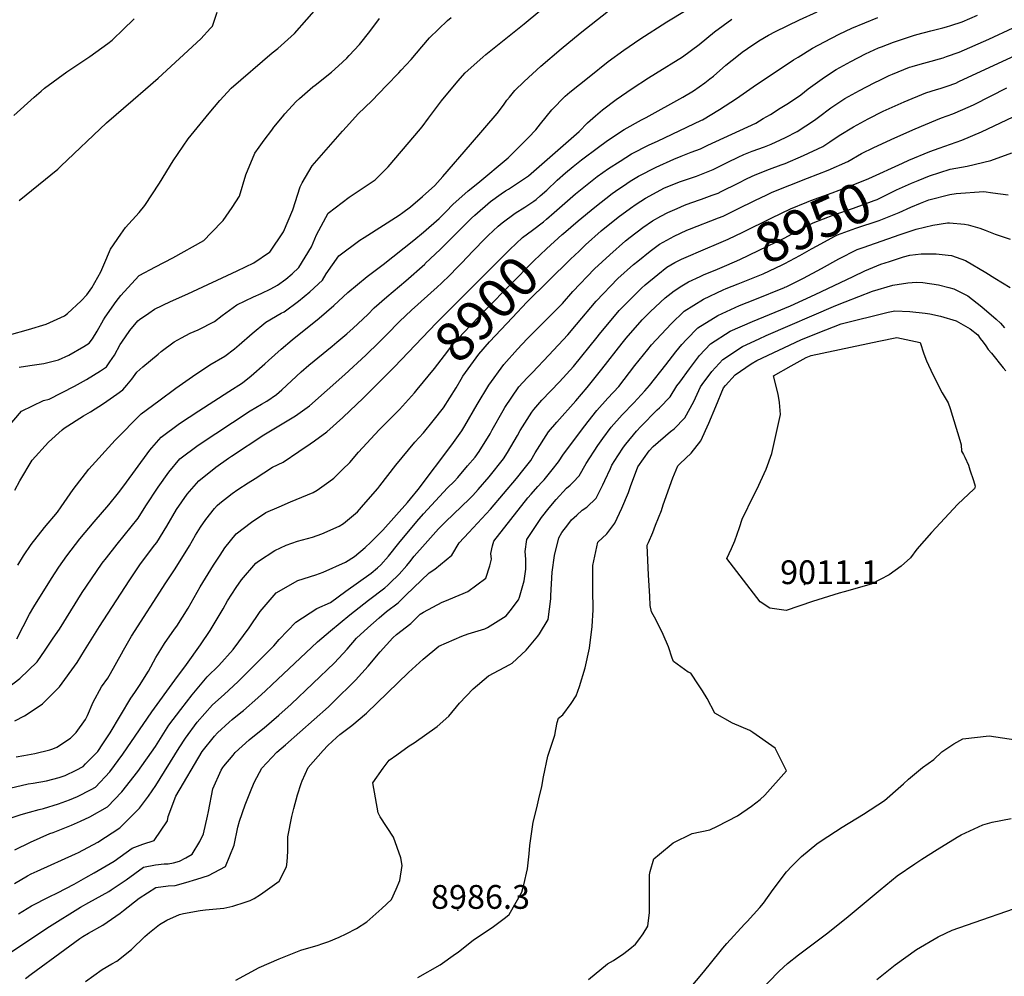
# Model space of a CAD drawing. Units: inches. Extents: x 2647006 to 2652274, y 1551019 to 1554004.
# Drawn here: x 2648255 to 2648970, y 1551383 to 1552078 of the extents above; entities that cross this region are included whole.
import ezdxf
from ezdxf.enums import TextEntityAlignment as Align

# ---------------------------------------------------------------- set-up
doc = ezdxf.new("R2010")
doc.units = ezdxf.units.IN
doc.header["$MEASUREMENT"] = 0
doc.layers.add('tile_2471_23_contour_10ft', color=68, linetype='Continuous')
doc.layers.add('tile_2471_23_spot_elev', color=123, linetype='Continuous')
doc.styles.add('Arial', font='arial.ttf')

msp = doc.modelspace()

# ---------------------------------------------------------------- linework, layer by layer
at = {"layer": 'tile_2471_23_contour_10ft'}
for points, elevation in [([(2648247.44, 1551849.18), (2648261.38, 1551853.13), (2648274.23, 1551856.91), (2648287.62, 1551863.03), (2648289.77, 1551864.63), (2648299.63, 1551873.85), (2648303.77, 1551878.18), (2648307.44, 1551883.31), (2648313.95, 1551894.89), (2648316.14, 1551900.1), (2648321.05, 1551911.31), (2648328.39, 1551922.39), (2648331.74, 1551927.23), (2648341.66, 1551938.08), (2648345.95, 1551943.21), (2648356.57, 1551959.27), (2648366.51, 1551975.47), (2648377.34, 1551991.49), (2648392.73, 1552010.11), (2648400.37, 1552019.31), (2648408.65, 1552028.38), (2648438.4, 1552054.01), (2648442.54, 1552057.22), (2648454.72, 1552068.01), (2648481.44, 1552098.91)], 8810), ([(2648246.52, 1551782.36), (2648256.39, 1551793.74), (2648272.15, 1551801.35), (2648276.3, 1551802.5), (2648294.73, 1551811.93), (2648303.4, 1551816.72), (2648313.56, 1551823.07), (2648317.92, 1551825.91), (2648320.49, 1551829.48), (2648323.85, 1551834.43), (2648327.98, 1551842.12), (2648329.1, 1551843.89), (2648335.09, 1551852.33), (2648340.91, 1551859.35), (2648342.03, 1551860.26), (2648348.66, 1551864.87), (2648352.91, 1551867.75), (2648364.45, 1551873.42), (2648377.19, 1551878.88), (2648413, 1551895.64), (2648425.01, 1551901.43), (2648436.56, 1551909.11), (2648436.78, 1551909.3), (2648446.72, 1551924), (2648453.37, 1551939.97), (2648458.61, 1551956.57), (2648460.07, 1551959.62), (2648467.49, 1551971.94), (2648469.1, 1551973.87), (2648489.55, 1551997.12), (2648492.42, 1552000.3), (2648500.92, 1552009.75), (2648510.83, 1552019.22), (2648521.43, 1552030.27), (2648530.29, 1552039.56), (2648531.99, 1552041.37), (2648539.27, 1552049.18), (2648547.18, 1552058.46), (2648552.69, 1552064.94), (2648565.79, 1552077.55), (2648568.47, 1552079.82)], 8830), ([(2648251.38, 1551568.61), (2648258.36, 1551572.31), (2648269.84, 1551579.82), (2648271.5, 1551581.04), (2648283.88, 1551593.26), (2648296.66, 1551611.09), (2648302.06, 1551619.67), (2648312.85, 1551637.25), (2648334.48, 1551670.33), (2648342.8, 1551682.65), (2648353.18, 1551696.66), (2648354.5, 1551698.33), (2648361.8, 1551710.15), (2648368.89, 1551722.24), (2648376.72, 1551733.37), (2648380.08, 1551737.31), (2648385.11, 1551743.07), (2648397.36, 1551752.96), (2648406.6, 1551759.45), (2648408.91, 1551761.02), (2648432.35, 1551776.56), (2648444.38, 1551783.8), (2648455.23, 1551790.24), (2648465.51, 1551797.51), (2648491.25, 1551820.26), (2648506.5, 1551834.28), (2648516.13, 1551843.76), (2648521.79, 1551849.4), (2648530.91, 1551858.73), (2648539.7, 1551867.05), (2648558.14, 1551883.78), (2648561.4, 1551886.8), (2648567.36, 1551892.5), (2648572.74, 1551898), (2648576.05, 1551901.47), (2648584.05, 1551909.98), (2648593.34, 1551919.45), (2648595.38, 1551921.4), (2648602.57, 1551928.16), (2648605.5, 1551930.51), (2648614.94, 1551937.51), (2648621.88, 1551942.01), (2648628.38, 1551946.36), (2648630.13, 1551947.59), (2648633.15, 1551950.14), (2648637.86, 1551954.32), (2648645.46, 1551961.45), (2648651.57, 1551966.8), (2648657.01, 1551971.39), (2648663.14, 1551976.33), (2648675.51, 1551985.52), (2648681.1, 1551989.55), (2648685.69, 1551992.7), (2648693.98, 1551998.28), (2648706.59, 1552005.34), (2648710.14, 1552007.02), (2648736.8, 1552021.9), (2648744.34, 1552026.36), (2648752.69, 1552032.32), (2648756.39, 1552035.05), (2648758.88, 1552037.01), (2648768.03, 1552045.03), (2648777.06, 1552052.32), (2648779.82, 1552054.55), (2648783.73, 1552057.19), (2648792.04, 1552062.72), (2648798.97, 1552066.88), (2648804.11, 1552069.58), (2648821.49, 1552078.14), (2648834.28, 1552083.89)], 8880), ([(2648251.48, 1551736.2), (2648255.07, 1551743.01), (2648264.04, 1551758.14), (2648276, 1551771.18), (2648285.71, 1551780.13), (2648287.37, 1551781.27), (2648301.35, 1551790.28), (2648306.4, 1551793.25), (2648315.95, 1551799.36), (2648325.65, 1551806.1), (2648329.99, 1551809.21), (2648332.91, 1551812.69), (2648336.49, 1551816.96), (2648340.03, 1551821.97), (2648344.49, 1551825.79), (2648355.49, 1551835.12), (2648357.67, 1551836.93), (2648367.28, 1551843.95), (2648372.62, 1551846.97), (2648378.84, 1551850.26), (2648384.62, 1551852.84), (2648396.54, 1551858.94), (2648402.12, 1551863.19), (2648412.65, 1551870.94), (2648424.85, 1551876.85), (2648430.4, 1551879.16), (2648437.37, 1551882.57), (2648442.34, 1551885.23), (2648448.38, 1551889.67), (2648452.81, 1551893.44), (2648457.66, 1551898.08), (2648462.27, 1551905.49), (2648466.9, 1551913.16), (2648470.59, 1551921.85), (2648479.11, 1551937.45), (2648494.26, 1551949.28), (2648503.86, 1551955.48), (2648513.23, 1551961.81), (2648522.76, 1551971.11), (2648542.05, 1551994.04), (2648547.28, 1552000.39), (2648551.91, 1552006.55), (2648561.41, 1552019.23), (2648573.17, 1552033.43), (2648578.59, 1552039.6), (2648591.45, 1552050.97), (2648593.71, 1552052.87), (2648621.49, 1552075.07), (2648632.89, 1552084.66)], 8840), ([(2648252.86, 1551628.14), (2648262.21, 1551646.14), (2648265.21, 1551651.56), (2648278.01, 1551671.98), (2648283.45, 1551680.32), (2648289.11, 1551688.59), (2648298.74, 1551700.97), (2648309, 1551713.15), (2648319.72, 1551725.58), (2648326.84, 1551734.23), (2648330.52, 1551739.39), (2648349.52, 1551765.44), (2648350.97, 1551767.11), (2648357.73, 1551774.9), (2648371.08, 1551784.81), (2648385.1, 1551793.95), (2648406.95, 1551807.9), (2648416.71, 1551814.33), (2648423.17, 1551819.32), (2648433.09, 1551828.05), (2648435.71, 1551830.51), (2648444.87, 1551838.72), (2648452.94, 1551845.49), (2648472.49, 1551861.33), (2648483.14, 1551870.43), (2648493.46, 1551879.84), (2648507.35, 1551891.46), (2648519, 1551900.36), (2648541.39, 1551918), (2648548.39, 1551923.66), (2648559.77, 1551933.71), (2648564.76, 1551938.71), (2648569.58, 1551943.74), (2648580.73, 1551953.67), (2648587.89, 1551959.34), (2648609.84, 1551977.64), (2648619.3, 1551987.1), (2648624.51, 1551992.42), (2648629.85, 1551998.14), (2648633.32, 1552002.47), (2648641.64, 1552012.69), (2648651.22, 1552022.46), (2648654.74, 1552025.44), (2648668.65, 1552036.58), (2648682.57, 1552047.65), (2648693.95, 1552056.04), (2648705.44, 1552063.91), (2648725.18, 1552076.69), (2648739.13, 1552085.03)], 8860), ([(2648253.58, 1551681.82), (2648257.73, 1551688.53), (2648263.38, 1551696.8), (2648272.98, 1551709.19), (2648282.48, 1551720.35), (2648285.04, 1551724.06), (2648293.78, 1551736.87), (2648305.22, 1551751.46), (2648324.26, 1551772.51), (2648343.32, 1551791.64), (2648356.04, 1551801.13), (2648368.4, 1551810.34), (2648380.59, 1551818.91), (2648393.13, 1551827.26), (2648404.07, 1551833.72), (2648410.9, 1551839.07), (2648414.51, 1551841.91), (2648423.9, 1551850.2), (2648433.72, 1551858.38), (2648445.02, 1551864.82), (2648447.05, 1551865.82), (2648457.61, 1551873.63), (2648465.77, 1551880.32), (2648474.89, 1551888.83), (2648477.67, 1551893.45), (2648486.82, 1551906.49), (2648502.07, 1551917.93), (2648505.21, 1551919.87), (2648530.63, 1551936.1), (2648533.27, 1551938.02), (2648538.78, 1551942.21), (2648547.48, 1551949.59), (2648556.43, 1551957.66), (2648562.36, 1551964.29), (2648582.35, 1551987.37), (2648601.72, 1552009.96), (2648606.41, 1552016), (2648608.92, 1552019.78), (2648610.68, 1552021.87), (2648614.73, 1552026.68), (2648621.39, 1552033.34), (2648633.62, 1552044.3), (2648648.26, 1552056.89), (2648662.16, 1552068.28), (2648682.66, 1552084.52)], 8850), ([(2648254.49, 1551825.56), (2648262.34, 1551826.9), (2648272.57, 1551828.23), (2648283.12, 1551830.9), (2648290.55, 1551834.48), (2648301.63, 1551840.67), (2648305.47, 1551843.13), (2648307.75, 1551846.28), (2648311.28, 1551851.81), (2648315.87, 1551860), (2648316.98, 1551862.07), (2648325.13, 1551873.27), (2648328.4, 1551877.75), (2648333.47, 1551883.36), (2648341.69, 1551892.25), (2648353.63, 1551898.66), (2648366.14, 1551904.99), (2648388.76, 1551917.73), (2648394.15, 1551923.27), (2648402.85, 1551932.32), (2648409.26, 1551941.56), (2648414.66, 1551949.94), (2648419.21, 1551965.3), (2648425.74, 1551981.19), (2648428.9, 1551985.51), (2648432.61, 1551990.6), (2648438.04, 1551997.96), (2648439.6, 1551999.99), (2648445.9, 1552007.55), (2648447.66, 1552009.63), (2648455.78, 1552018.65), (2648458.18, 1552020.82), (2648467.94, 1552029.3), (2648469.63, 1552030.65), (2648481.36, 1552040), (2648486.49, 1552044.65), (2648492.59, 1552050.2), (2648494.38, 1552052.06), (2648501.87, 1552060.05), (2648509.33, 1552069.46), (2648516.47, 1552078.96)], 8820), ([(2648254.53, 1551946.72), (2648268.63, 1551958.08), (2648282.72, 1551969.57), (2648284.91, 1551971.67), (2648318.09, 1552003.15), (2648337.38, 1552019.95), (2648346.47, 1552027.56), (2648355.55, 1552035.58), (2648386.66, 1552064.34), (2648393.49, 1552071.86), (2648394.97, 1552073.51), (2648398.42, 1552083.5)], 8800), ([(2648637.63, 1551933.18), (2648643.18, 1551938.08), (2648650.88, 1551944.89), (2648658.63, 1551951.55), (2648668.32, 1551959.4), (2648674.51, 1551964.17), (2648682.75, 1551969.9), (2648691.1, 1551975.29), (2648699.47, 1551980.6), (2648712.21, 1551987.24), (2648718.31, 1551989.9), (2648750.17, 1552005.02), (2648750.94, 1552005.46), (2648763.36, 1552013), (2648775.68, 1552020.82), (2648787.76, 1552029.41), (2648817.13, 1552048.89), (2648820.57, 1552051.01), (2648830.99, 1552057.34), (2648839.54, 1552062.16), (2648850.3, 1552067.6), (2648859.53, 1552071.89), (2648868.9, 1552075.96), (2648878.42, 1552079.79)], 8890), ([(2648649.17, 1551921.94), (2648650.13, 1551922.8), (2648660.72, 1551932), (2648672.89, 1551942), (2648685.46, 1551951.83), (2648687.83, 1551953.55), (2648696.11, 1551959.14), (2648698.55, 1551960.69), (2648704.5, 1551964.4), (2648717.23, 1551971.05), (2648730.23, 1551976.84), (2648735.49, 1551979.05), (2648742.82, 1551981.83), (2648749.44, 1551984.36), (2648754.98, 1551986.92), (2648789.73, 1552003.04), (2648795.09, 1552006.22), (2648800.34, 1552009.36), (2648807.49, 1552013.79), (2648813.57, 1552017.56), (2648822.34, 1552023.61), (2648827.84, 1552027.82), (2648837.81, 1552035.28), (2648845.47, 1552040.31), (2648848.02, 1552041.91), (2648858.72, 1552047.67), (2648869.48, 1552053.21), (2648878.9, 1552057.59), (2648880.93, 1552058.45), (2648889.75, 1552061.88), (2648904.36, 1552066.63), (2648906.63, 1552067.29), (2648916.92, 1552069.95), (2648925.65, 1552072.25), (2648928.19, 1552072.92), (2648931.43, 1552073.98), (2648939.54, 1552076.64), (2648950.77, 1552081.43)], 8900), ([(2648245.94, 1551592.38), (2648255.18, 1551599.42), (2648267.54, 1551611.61), (2648273.48, 1551620.11), (2648279.31, 1551628.66), (2648283.8, 1551635.39), (2648300.36, 1551661.92), (2648307.08, 1551671.95), (2648314.93, 1551683.11), (2648317.95, 1551687.07), (2648325.74, 1551697.11), (2648340.95, 1551715.92), (2648346.72, 1551724.8), (2648355.53, 1551738.34), (2648363.31, 1551749.41), (2648371.42, 1551758.98), (2648384.6, 1551769.09), (2648422.4, 1551793.83), (2648430.73, 1551798.68), (2648434.44, 1551801.04), (2648441.59, 1551805.75), (2648445.47, 1551809.16), (2648459.55, 1551822.29), (2648465.01, 1551827.08), (2648481.88, 1551840.85), (2648485.38, 1551843.74), (2648492.51, 1551849.78), (2648497.11, 1551853.98), (2648507.77, 1551863.99), (2648512.45, 1551868.65), (2648521.6, 1551876.77), (2648535.56, 1551888.5), (2648549.19, 1551900.45), (2648549.64, 1551900.87), (2648560.55, 1551911.29), (2648583.21, 1551933.88), (2648585.63, 1551936.16), (2648597.1, 1551945.94), (2648604.73, 1551951.6), (2648607.94, 1551953.81), (2648609.99, 1551955.05), (2648624.52, 1551964.71), (2648626.46, 1551966.33), (2648661.42, 1551996.92), (2648667.53, 1552003.26), (2648673.19, 1552008.24), (2648678.35, 1552012.58), (2648688.4, 1552020.11), (2648699.86, 1552028.12), (2648711.71, 1552035.99), (2648716.94, 1552039.11), (2648736.52, 1552051.13), (2648748.46, 1552060.16), (2648759.72, 1552069.4), (2648772.24, 1552078.56)], 8870), ([(2648250.78, 1552008.4), (2648265.4, 1552021.78), (2648270.62, 1552026.32), (2648272.99, 1552028.35), (2648289.24, 1552040.28), (2648305.86, 1552051.4), (2648318.96, 1552060.82), (2648322.14, 1552063.24), (2648330.69, 1552071.46), (2648337.39, 1552078.08), (2648338.01, 1552078.75)], 8790), ([(2648661.39, 1551910.03), (2648666.1, 1551914.45), (2648677.5, 1551924.7), (2648689.69, 1551934.59), (2648698.66, 1551941.23), (2648702.82, 1551944.17), (2648709.48, 1551948.38), (2648720.76, 1551954.56), (2648722.99, 1551955.67), (2648734.21, 1551960.3), (2648746.54, 1551964.55), (2648758.78, 1551969.27), (2648764.58, 1551972.09), (2648769.28, 1551974.57), (2648776.83, 1551978.33), (2648781.07, 1551980.08), (2648787.08, 1551982.53), (2648796.13, 1551985.82), (2648800.93, 1551987.72), (2648807.67, 1551990.84), (2648811.19, 1551992.59), (2648819.79, 1551996.91), (2648832.25, 1552005.16), (2648835.35, 1552007.25), (2648844.22, 1552014.09), (2648854.42, 1552020.79), (2648865.09, 1552026.62), (2648875.81, 1552032.31), (2648880.35, 1552034.5), (2648886.67, 1552037.53), (2648889.1, 1552038.52), (2648901.38, 1552043.52), (2648903.35, 1552044.14), (2648909.22, 1552045.87), (2648917.19, 1552048.02), (2648923.11, 1552049.71), (2648925.95, 1552050.53), (2648928.37, 1552051.37), (2648937.34, 1552054.6), (2648959, 1552064.05), (2648976.74, 1552072.23)], 8910), ([(2648251.46, 1551474.88), (2648262.71, 1551480.61), (2648276.91, 1551486.68), (2648279.33, 1551487.59), (2648292.49, 1551492.79), (2648299.07, 1551495.66), (2648305.97, 1551498.84), (2648318.65, 1551506.22), (2648329.25, 1551517.02), (2648340.89, 1551531.82), (2648353.62, 1551550.06), (2648363.39, 1551565.45), (2648371.95, 1551576.82), (2648380.26, 1551587.52), (2648391.26, 1551600.64), (2648399.53, 1551608.88), (2648409.97, 1551620.5), (2648421.7, 1551636.35), (2648429.67, 1551648.2), (2648441.17, 1551661.65), (2648457.02, 1551670.55), (2648469.98, 1551674.84), (2648475.52, 1551676.71), (2648491.6, 1551684.07), (2648498.08, 1551688.04), (2648506, 1551694.64), (2648510.03, 1551698.45), (2648518.85, 1551707.13), (2648536.64, 1551727.36), (2648538.81, 1551729.88), (2648544.47, 1551736.7), (2648568.98, 1551769.12), (2648576.1, 1551779.39), (2648578.36, 1551783.03), (2648587.38, 1551798.47), (2648595.83, 1551812.62), (2648606.61, 1551827.57), (2648616.61, 1551838.67), (2648623.63, 1551846.26), (2648627.41, 1551850.11), (2648640.79, 1551863.55), (2648649.22, 1551871.82), (2648656.71, 1551880.61), (2648672.44, 1551897.03), (2648683.58, 1551907.29), (2648695.13, 1551917.38), (2648698.51, 1551920.14), (2648707.67, 1551927.07), (2648714.58, 1551931.92), (2648720.78, 1551935.36), (2648725.75, 1551937.99), (2648732.51, 1551941.03), (2648737.85, 1551943.37), (2648742.49, 1551945.11), (2648750.18, 1551947.68), (2648758.14, 1551950.57), (2648762.46, 1551952.17), (2648764.56, 1551953.19), (2648776.92, 1551959.32), (2648783.48, 1551962.67), (2648789.27, 1551965.45), (2648799.67, 1551969.5), (2648808.19, 1551972.6), (2648811.12, 1551973.74), (2648824.49, 1551979.36), (2648838.39, 1551985.94), (2648843.51, 1551989.35), (2648850.33, 1551993.91), (2648860.61, 1552000.34), (2648871.33, 1552006.01), (2648882.2, 1552011.59), (2648897.4, 1552018.54), (2648913.15, 1552024.91), (2648920.95, 1552027.33), (2648923.71, 1552028.1), (2648928.72, 1552029.8), (2648935.09, 1552032.1), (2648937.31, 1552033.12), (2648984.94, 1552055.2)], 8920), ([(2648896.31, 1551973.98), (2648901.01, 1551976.13), (2648916.17, 1551982.48), (2648922.92, 1551984.77), (2648939.29, 1551990.55), (2648953.66, 1551996.71), (2648967.5, 1552003.24), (2649037.01, 1552036.16)], 8940), ([(2648251.23, 1551450.44), (2648260.57, 1551456.05), (2648263.18, 1551457.54), (2648267.56, 1551459.46), (2648295.62, 1551471.92), (2648297.74, 1551473.01), (2648311.81, 1551480.47), (2648327.8, 1551490.97), (2648342.04, 1551505.3), (2648348.56, 1551513.91), (2648353.94, 1551521.61), (2648370.85, 1551549.16), (2648375.37, 1551556.07), (2648383.88, 1551567.78), (2648394.97, 1551580.38), (2648403.58, 1551587.88), (2648413.56, 1551597.23), (2648415.98, 1551599.6), (2648439.66, 1551623.23), (2648443.39, 1551627.86), (2648455.46, 1551640.47), (2648470.73, 1551650.23), (2648480.67, 1551654.7), (2648491.91, 1551662.8), (2648510.27, 1551676.08), (2648514.9, 1551679.75), (2648517.31, 1551682.05), (2648522.87, 1551688.28), (2648530.51, 1551697.8), (2648543.46, 1551713.57), (2648548.24, 1551719.01), (2648565.73, 1551737.89), (2648570.6, 1551742.64), (2648573.17, 1551745.47), (2648580.39, 1551753.89), (2648585.9, 1551760.32), (2648588.69, 1551764.4), (2648596.66, 1551777.23), (2648598.29, 1551780.03), (2648606.3, 1551794.2), (2648607.5, 1551796.23), (2648617.49, 1551811.29), (2648623.56, 1551817.92), (2648627.4, 1551821.82), (2648639.38, 1551834.45), (2648653.19, 1551849.03), (2648659.37, 1551856.66), (2648673.78, 1551873.62), (2648689.53, 1551890.04), (2648700.91, 1551900.2), (2648703.9, 1551902.77), (2648713.03, 1551910.06), (2648719.8, 1551915.12), (2648730.47, 1551920.95), (2648739.72, 1551925.1), (2648741.6, 1551925.93), (2648762.67, 1551934.17), (2648766.07, 1551935.43), (2648776.59, 1551940.59), (2648789.08, 1551946.72), (2648797.66, 1551950.88), (2648801.58, 1551952.7), (2648827.2, 1551962.97), (2648842.31, 1551968.85), (2648856.65, 1551975.18), (2648866.49, 1551980.92), (2648875.47, 1551985.31), (2648890.6, 1551992.39), (2648905.6, 1551998.95), (2648920.48, 1552005.05), (2648924.66, 1552006.72), (2648932.84, 1552009.62), (2648945.72, 1552015.39), (2648948.41, 1552016.63), (2648972.2, 1552028.51)], 8930), ([(2648902.89, 1551959.43), (2648907.56, 1551961.38), (2648915.84, 1551964.76), (2648930.97, 1551969.43), (2648939.12, 1551970.99), (2648943.15, 1551971.63), (2648960.53, 1551975.87), (2648975.65, 1551981.51)], 8950), ([(2648754.88, 1551912.37), (2648759.55, 1551914.36), (2648769.7, 1551918.55), (2648780.22, 1551923.73), (2648801.34, 1551934.17), (2648814.84, 1551940.6), (2648826.78, 1551945.51), (2648829.69, 1551946.64), (2648845.15, 1551952.3), (2648860.5, 1551958.02), (2648871.76, 1551962.78), (2648896.31, 1551973.98)], 8940), ([(2648761.88, 1551896.88), (2648768.69, 1551899.7), (2648778.15, 1551903.86), (2648791.73, 1551910.35), (2648810.91, 1551919.62), (2648818.23, 1551923.75), (2648831.3, 1551930.56), (2648846.43, 1551936.42), (2648860.69, 1551941.25), (2648875.76, 1551946.67), (2648877.79, 1551947.52), (2648891.88, 1551954.41), (2648900.68, 1551958.5), (2648902.89, 1551959.43)], 8950), ([(2648909.48, 1551944.85), (2648915.51, 1551947.25), (2648930.63, 1551951.18), (2648935.19, 1551951.81), (2648955.28, 1551953.36), (2648961.97, 1551952.22), (2648972.97, 1551950.78)], 8960), ([(2648768.3, 1551882.7), (2648776.97, 1551886.2), (2648795.08, 1551893.52), (2648808.84, 1551899.91), (2648810.84, 1551900.89), (2648821.7, 1551906.84), (2648830.28, 1551911.6), (2648834.32, 1551913.93), (2648847.1, 1551920.91), (2648849.12, 1551921.69), (2648862.5, 1551926.6), (2648879.38, 1551932.12), (2648893.9, 1551938.02), (2648902.32, 1551942.01), (2648909.48, 1551944.85)], 8960), ([(2648302.77, 1551379.31), (2648314.97, 1551387.88), (2648321.79, 1551392.04), (2648325.48, 1551393.92), (2648336.19, 1551402.58), (2648345.97, 1551412.02), (2648349.36, 1551414.93), (2648356.57, 1551420.76), (2648361.8, 1551423.71), (2648371.05, 1551427.83), (2648373.96, 1551428.76), (2648386.05, 1551430.82), (2648389.89, 1551431.28), (2648403.22, 1551432.52), (2648409.83, 1551433.98), (2648418.84, 1551436.8), (2648422.42, 1551438.04), (2648425.39, 1551439.6), (2648429.96, 1551442.36), (2648443.38, 1551452.2), (2648448.74, 1551462.63), (2648449.32, 1551466.2), (2648449.78, 1551473.76), (2648449.82, 1551484.34), (2648452.58, 1551499.08), (2648454.02, 1551504.85), (2648456.89, 1551514.8), (2648459.34, 1551523.15), (2648460.09, 1551525.15), (2648464.44, 1551534.72), (2648475.35, 1551547.04), (2648478.77, 1551550.63), (2648485.21, 1551556.62), (2648487.42, 1551558.64), (2648496.33, 1551565.19), (2648506.89, 1551574.22), (2648537.37, 1551603.73), (2648547.96, 1551613.52), (2648559.41, 1551622.98), (2648576.11, 1551630.28), (2648580.81, 1551631.82), (2648592.88, 1551635.51), (2648594.75, 1551636.43), (2648608.42, 1551645), (2648611.16, 1551648.54), (2648617.31, 1551656.62), (2648618, 1551658.49), (2648621.5, 1551670.34), (2648622.63, 1551678.94), (2648622.56, 1551686.16), (2648622.18, 1551691.6), (2648623.42, 1551700.52), (2648634.01, 1551716.41), (2648639.61, 1551723.36), (2648644.79, 1551729.46), (2648652.26, 1551737.62), (2648654.93, 1551739.83), (2648657.15, 1551742.13), (2648661.43, 1551746.67), (2648666.45, 1551755.55), (2648675.08, 1551768.72), (2648678.64, 1551773.81), (2648684.72, 1551782.03), (2648692.72, 1551791.05), (2648701.06, 1551799.67), (2648709.19, 1551808.55), (2648712.48, 1551812.28), (2648724.4, 1551827.28), (2648731.74, 1551836.84), (2648736.04, 1551842.02), (2648739.32, 1551845.87), (2648747.5, 1551854.14), (2648762.04, 1551863.2), (2648777.95, 1551870.53), (2648789.02, 1551874.84), (2648810.65, 1551883.6), (2648810.85, 1551883.69), (2648811.7, 1551884.08), (2648824.45, 1551890.37), (2648837.43, 1551897.24), (2648849.99, 1551904.36), (2648863.26, 1551911.04), (2648867.78, 1551912.69), (2648894.55, 1551922.17), (2648906.33, 1551925.88), (2648918.28, 1551928.89), (2648928.89, 1551930.59), (2648930.34, 1551930.58), (2648941.29, 1551929.56), (2648944.04, 1551929.09), (2648952.37, 1551926.56), (2648956.43, 1551925.21), (2648963.5, 1551922.33), (2648974.6, 1551918.71)], 8970), ([(2648526.91, 1551825.71), (2648557.82, 1551857.79), (2648602.1, 1551902.24), (2648611.02, 1551911.09), (2648620.19, 1551919.83), (2648627.39, 1551925.19), (2648635.48, 1551931.28), (2648637.63, 1551933.18)], 8890), ([(2648543.68, 1551809.36), (2648556.34, 1551824.59), (2648566, 1551837.26), (2648569.2, 1551841.71), (2648577.34, 1551850.51), (2648594.08, 1551867.94), (2648628.56, 1551902.81), (2648637.63, 1551911.6), (2648649.17, 1551921.94)], 8900), ([(2648254.03, 1551428.35), (2648263.65, 1551434.34), (2648276.28, 1551440.69), (2648282.41, 1551443.6), (2648294.57, 1551450.05), (2648302.9, 1551454.74), (2648309.11, 1551458.28), (2648323.69, 1551466.75), (2648336.77, 1551476.03), (2648344.54, 1551479.09), (2648352.66, 1551481.73), (2648362.23, 1551495.96), (2648362.86, 1551499.23), (2648368.4, 1551513.95), (2648387.63, 1551546.48), (2648396.55, 1551557.57), (2648398.69, 1551560.03), (2648407.13, 1551567.78), (2648409.4, 1551569.67), (2648415.71, 1551574.67), (2648417.46, 1551576.11), (2648427.96, 1551585.26), (2648433.53, 1551590.49), (2648438.03, 1551594.78), (2648471.35, 1551626.15), (2648480.85, 1551634.1), (2648494.69, 1551645.68), (2648508.41, 1551656.38), (2648520.12, 1551665.4), (2648522.39, 1551667.2), (2648523.94, 1551668.67), (2648530.7, 1551675.18), (2648536.2, 1551681.46), (2648538.35, 1551684.24), (2648541.61, 1551688.37), (2648549.48, 1551697.21), (2648559.31, 1551708.22), (2648564.2, 1551713.24), (2648581.79, 1551730.05), (2648584.12, 1551732.32), (2648588.14, 1551736.77), (2648595.95, 1551746.04), (2648606.44, 1551759.11), (2648609.23, 1551763.64), (2648616.6, 1551776.05), (2648618.6, 1551779.61), (2648627.03, 1551792.97), (2648628.36, 1551795), (2648634.38, 1551801.71), (2648647.18, 1551815.06), (2648657.17, 1551826.2), (2648674.46, 1551847.45), (2648676.26, 1551849.74), (2648690.43, 1551866.81), (2648691.82, 1551868.27), (2648706.58, 1551883.07), (2648709.28, 1551885.45), (2648718.45, 1551893.02), (2648725.05, 1551898.22), (2648730.94, 1551901.62), (2648735.67, 1551904.21), (2648754.88, 1551912.37)], 8940), ([(2648411.96, 1551380.31), (2648428.83, 1551389.37), (2648443.41, 1551395.82), (2648459.1, 1551402.03), (2648471.7, 1551405.77), (2648474.44, 1551406.68), (2648479.65, 1551408.43), (2648487.01, 1551411.4), (2648492.19, 1551413.93), (2648499.59, 1551417.77), (2648507.24, 1551422.59), (2648518.04, 1551432.31), (2648525.1, 1551438.93), (2648528.36, 1551446.46), (2648531.02, 1551452.63), (2648532.82, 1551463.61), (2648531.74, 1551469.21), (2648526.57, 1551484.17), (2648516.9, 1551498.94), (2648515.5, 1551501.73), (2648511.46, 1551523.6), (2648518.98, 1551534.34), (2648523.39, 1551540), (2648528.98, 1551544.01), (2648537.95, 1551550.38), (2648541.56, 1551552.6), (2648558.21, 1551564.46), (2648566.6, 1551572.02), (2648574.58, 1551581.39), (2648584.43, 1551591.84), (2648595.64, 1551601.48), (2648610.93, 1551609.61), (2648612.83, 1551610.55), (2648622.84, 1551620.06), (2648631.45, 1551630.14), (2648632.55, 1551631.85), (2648638.81, 1551642.25), (2648640.83, 1551657.43), (2648640.92, 1551659.74), (2648641.73, 1551676.78), (2648643.42, 1551688.75), (2648646.62, 1551701.75), (2648648.92, 1551705.45), (2648653.17, 1551711.19), (2648655.89, 1551714.71), (2648659.59, 1551718.14), (2648663.64, 1551721.68), (2648666.92, 1551723.88), (2648673.69, 1551730.36), (2648678.67, 1551740.26), (2648680.14, 1551743.38), (2648684.09, 1551751.92), (2648685.04, 1551754.41), (2648689.47, 1551761.3), (2648693.69, 1551767.58), (2648695.32, 1551769.79), (2648703.05, 1551779.13), (2648706.11, 1551782.44), (2648718.06, 1551794.64), (2648719.76, 1551796.03), (2648727.53, 1551803.98), (2648732.44, 1551812.1), (2648734.46, 1551814.87), (2648741.57, 1551824.5), (2648748.74, 1551834.03), (2648756.72, 1551842.57), (2648771.21, 1551851.69), (2648787.2, 1551858.92), (2648803.8, 1551865.62), (2648814.9, 1551870.28), (2648832.75, 1551878.39), (2648860.55, 1551891.46), (2648869.03, 1551895.74), (2648880.64, 1551900.43), (2648886.75, 1551902.46), (2648897, 1551905.81), (2648901.72, 1551907.14), (2648909.74, 1551908.06), (2648920.82, 1551907.91), (2648929.43, 1551907.13), (2648931.98, 1551906.7), (2648941.95, 1551903.21), (2648956.8, 1551894.41), (2648963.29, 1551890.41), (2648974.43, 1551883.61)], 8980), ([(2648575.69, 1551816.83), (2648577, 1551819.06), (2648588.48, 1551835.13), (2648596.37, 1551844), (2648612.87, 1551861.77), (2648623.46, 1551872.84), (2648655.09, 1551904.13), (2648661.39, 1551910.03)], 8910), ([(2648226.51, 1551386.03), (2648276.64, 1551419.26), (2648299.14, 1551433.23), (2648305.26, 1551436.71), (2648314.81, 1551442.07), (2648319.75, 1551444.64), (2648321.48, 1551445.78), (2648332.33, 1551453.01), (2648345.02, 1551462.3), (2648353.57, 1551464.06), (2648360.02, 1551464.72), (2648362.71, 1551464.84), (2648366.75, 1551465.48), (2648371.14, 1551466.81), (2648375.68, 1551469.03), (2648380.34, 1551471.67), (2648385.8, 1551480.92), (2648388.42, 1551486.44), (2648391.44, 1551499.48), (2648392.07, 1551502.82), (2648395.34, 1551519.34), (2648401.24, 1551532.84), (2648402.53, 1551534.82), (2648403.16, 1551535.66), (2648410.04, 1551543.83), (2648411.52, 1551545.55), (2648421.72, 1551554.76), (2648424.45, 1551557.04), (2648432.61, 1551563.68), (2648443.16, 1551572.87), (2648452.06, 1551580.71), (2648483.64, 1551610.8), (2648492.95, 1551620.79), (2648499.6, 1551628.75), (2648507.95, 1551636.3), (2648516.11, 1551643.5), (2648521.48, 1551648.14), (2648530.03, 1551654.42), (2648535.44, 1551659.87), (2648552.4, 1551676.27), (2648556.62, 1551678.77), (2648568.87, 1551688.97), (2648574.11, 1551697.89), (2648581.36, 1551705.45), (2648597.09, 1551722.42), (2648615.76, 1551744.87), (2648621.5, 1551751.88), (2648626.24, 1551757.94), (2648629.45, 1551763.36), (2648639.22, 1551778.74), (2648645.07, 1551785.7), (2648658.87, 1551801.15), (2648667.23, 1551810.94), (2648677.8, 1551824.16), (2648692.6, 1551843.06), (2648695.59, 1551846.65), (2648707.1, 1551859.99), (2648713.2, 1551866.08), (2648723.9, 1551875.98), (2648730.32, 1551881.23), (2648735.9, 1551884.82), (2648740.8, 1551887.68), (2648749.37, 1551891.64), (2648751.73, 1551892.67), (2648761.88, 1551896.88)], 8950), ([(2648544.26, 1551382.07), (2648560.53, 1551391.42), (2648571.62, 1551399.25), (2648573.56, 1551400.66), (2648584.73, 1551409.55), (2648586.63, 1551410.76), (2648599.27, 1551419.24), (2648607.88, 1551425.81), (2648610.47, 1551427.85), (2648619.85, 1551444.22), (2648621.2, 1551449.61), (2648623.9, 1551461.07), (2648625.07, 1551472), (2648625.58, 1551478.12), (2648626.24, 1551483.05), (2648627.97, 1551495.11), (2648630.55, 1551505.56), (2648632.17, 1551511.95), (2648634.26, 1551520.89), (2648635.48, 1551527.9), (2648638.52, 1551542.92), (2648642.61, 1551554.64), (2648643.65, 1551558.25), (2648644.53, 1551562.34), (2648645.45, 1551567.45), (2648646.3, 1551570.48), (2648649.59, 1551573.01), (2648655.55, 1551581.31), (2648659.16, 1551586.9), (2648661.75, 1551593.67), (2648665.81, 1551607.13), (2648668.83, 1551621.35), (2648670.74, 1551637.12), (2648671.69, 1551649.35), (2648671.31, 1551664.16), (2648671.44, 1551681.55), (2648675.06, 1551698.49), (2648681.49, 1551704.5), (2648687.33, 1551712.21), (2648692.39, 1551723.17), (2648697.14, 1551734.56), (2648698.71, 1551739.04), (2648704.07, 1551753.25), (2648712.29, 1551764.93), (2648715.05, 1551767.92), (2648727.73, 1551778.87), (2648730.34, 1551780.89), (2648738.13, 1551788.78), (2648744.61, 1551800.74), (2648749.55, 1551811.39), (2648750.7, 1551813.03), (2648757.85, 1551822.59), (2648765.71, 1551831.28), (2648780.06, 1551840.56), (2648792.1, 1551846.28), (2648797.35, 1551848.66), (2648847.84, 1551870.45), (2648854.62, 1551873.18), (2648874.49, 1551880.99), (2648889.21, 1551885.33), (2648900.11, 1551886.96), (2648906.5, 1551887.35), (2648911.16, 1551887.22), (2648922.37, 1551885.36), (2648929.93, 1551883.64), (2648933.63, 1551882.66), (2648943.72, 1551877.45), (2648954, 1551869.41), (2648964.34, 1551860.52), (2648967.37, 1551857.67), (2648970.39, 1551854.17)], 8990), ([(2648259.19, 1551381.4), (2648263.25, 1551384.54), (2648287.76, 1551402.57), (2648298.56, 1551410.45), (2648300.83, 1551411.85), (2648305.07, 1551414.48), (2648315.4, 1551420.25), (2648328.02, 1551428.87), (2648330.48, 1551430.79), (2648341.85, 1551439.71), (2648353.85, 1551447.59), (2648362.79, 1551448.7), (2648368.02, 1551449.05), (2648375.65, 1551451.11), (2648383.73, 1551453.5), (2648392.21, 1551456.23), (2648404.45, 1551462.91), (2648410.76, 1551478.32), (2648413.52, 1551491.36), (2648414.55, 1551495.69), (2648418.72, 1551507.51), (2648423.55, 1551519.78), (2648425.63, 1551524.41), (2648430.91, 1551534.38), (2648441.72, 1551545.85), (2648448.16, 1551551.2), (2648479.22, 1551578.93), (2648482.77, 1551582.21), (2648499.01, 1551598.26), (2648508.1, 1551608.43), (2648516.8, 1551618.71), (2648526.14, 1551628.88), (2648528.81, 1551631.43), (2648539.07, 1551639.27), (2648545.9, 1551646.27), (2648548.22, 1551647.62), (2648561.79, 1551654.8), (2648563.85, 1551655.56), (2648577.23, 1551661.24), (2648580.64, 1551662.73), (2648593.67, 1551672.4), (2648596.46, 1551681.39), (2648597.69, 1551686.24), (2648597.34, 1551690.28), (2648598.52, 1551695.71), (2648599.4, 1551699.24), (2648624.21, 1551730.68), (2648626.47, 1551733.39), (2648631.41, 1551738.89), (2648634.4, 1551742.03), (2648635.88, 1551743.68), (2648641.89, 1551751), (2648646.38, 1551756.75), (2648650.05, 1551762.51), (2648665.45, 1551783), (2648667.93, 1551786.17), (2648674.25, 1551794.12), (2648682.26, 1551803.13), (2648690.23, 1551811.62), (2648701.96, 1551826.8), (2648711.26, 1551838.57), (2648714.06, 1551841.99), (2648728.24, 1551857.23), (2648737.77, 1551866.37), (2648751.78, 1551875.02), (2648765.93, 1551881.75), (2648768.3, 1551882.7)], 8960), ([(2648668.18, 1551380.6), (2648682.1, 1551392.2), (2648686.3, 1551394.58), (2648693.92, 1551399.53), (2648698.19, 1551402.93), (2648702.44, 1551406.46), (2648704.76, 1551409.45), (2648707.96, 1551413.81), (2648711.19, 1551419.55), (2648712.39, 1551429.36), (2648712.46, 1551431.64), (2648712.54, 1551442.99), (2648712.55, 1551456.72), (2648713.04, 1551459.08), (2648715.66, 1551468.28), (2648719.72, 1551471.84), (2648729.76, 1551480.07), (2648743.49, 1551486.72), (2648756.28, 1551489.49), (2648761.79, 1551492.17), (2648776.46, 1551499.58), (2648786.59, 1551506.72), (2648792.81, 1551511.57), (2648796.39, 1551514.54), (2648811.92, 1551532.27), (2648803.72, 1551548.92), (2648787.64, 1551560.22), (2648785.4, 1551561.71), (2648772.91, 1551566.97), (2648759.9, 1551574.27), (2648754.42, 1551584.93), (2648751.08, 1551590.42), (2648748.11, 1551594.93), (2648742.51, 1551603.37), (2648740.53, 1551604.09), (2648729.89, 1551611.78), (2648728.95, 1551614.28), (2648726.39, 1551622.33), (2648722.41, 1551631.31), (2648717.32, 1551641.87), (2648713.98, 1551647.76), (2648713.05, 1551652.49), (2648712.65, 1551659.15), (2648711.77, 1551674.58), (2648711.18, 1551685.38), (2648710.7, 1551696.19), (2648711.8, 1551698.17), (2648714.8, 1551705.5), (2648716.92, 1551710.88), (2648721.11, 1551721.56), (2648722.35, 1551725.52), (2648729.51, 1551745.21), (2648733.11, 1551754.05), (2648734.73, 1551755.54), (2648742.67, 1551763.22), (2648749.72, 1551772.18), (2648755.61, 1551785), (2648760.61, 1551797.07), (2648766.26, 1551810.7), (2648767.7, 1551812.41), (2648774.7, 1551819.98), (2648786.25, 1551827.98), (2648790.41, 1551830.43), (2648822.38, 1551845.51), (2648825.3, 1551846.74), (2648840.51, 1551852.68), (2648851.76, 1551857.08), (2648885.94, 1551865.57), (2648890.61, 1551866.67), (2648901.63, 1551866.16), (2648912.71, 1551865), (2648916.2, 1551864.31), (2648923.93, 1551862.59), (2648935.23, 1551859.3), (2648945.35, 1551853.58), (2648950.96, 1551849.05), (2648952.78, 1551846.58), (2648954.78, 1551843.82), (2648956.74, 1551841.05), (2648958.64, 1551838.6), (2648960.83, 1551835.8), (2648969.5, 1551825.05), (2648971.26, 1551822.97)], 9000), ([(2648252.5, 1551542.52), (2648258.07, 1551543.57), (2648265.96, 1551544.92), (2648276.95, 1551547.65), (2648279.01, 1551548.26), (2648281.94, 1551549.54), (2648291.96, 1551556.02), (2648296.06, 1551560.19), (2648302.73, 1551569.51), (2648304.33, 1551572.65), (2648308.3, 1551582.3), (2648314.43, 1551593.35), (2648318.88, 1551599.73), (2648320.97, 1551603.02), (2648328.87, 1551617.39), (2648330.27, 1551620.06), (2648336.24, 1551630.23), (2648361.04, 1551668.83), (2648367.91, 1551679.15), (2648378.27, 1551695.82), (2648382.77, 1551703.48), (2648386.43, 1551709.43), (2648390.1, 1551714.98), (2648396.5, 1551723.02), (2648398.35, 1551725.13), (2648400.4, 1551726.88), (2648409.27, 1551733.91), (2648413.34, 1551736.77), (2648420.91, 1551741.61), (2648426.01, 1551744.85), (2648438.67, 1551752.9), (2648446.34, 1551756.73), (2648457.74, 1551764.31), (2648465.98, 1551769.86), (2648469.01, 1551772.02), (2648478.06, 1551778.75), (2648489.82, 1551789.13), (2648489.93, 1551789.23), (2648504.38, 1551803.01), (2648505.4, 1551804), (2648520.5, 1551819.05), (2648526.91, 1551825.71)], 8890), ([(2648225.91, 1551490.62), (2648256.09, 1551500.67), (2648262.14, 1551502.4), (2648269.05, 1551504.22), (2648272.29, 1551504.84), (2648283.09, 1551508.44), (2648291.23, 1551511.31), (2648297.08, 1551513.64), (2648306.96, 1551518.87), (2648310.05, 1551520.53), (2648320.46, 1551531.67), (2648329.84, 1551544.51), (2648350.86, 1551575.25), (2648367.72, 1551598.2), (2648376.14, 1551609.57), (2648386.2, 1551623.9), (2648393.35, 1551634.24), (2648402.71, 1551649.95), (2648405.99, 1551655.84), (2648412.27, 1551665.64), (2648416.1, 1551671.17), (2648426.6, 1551683.25), (2648428.48, 1551684.73), (2648440.21, 1551692.35), (2648448.49, 1551696.4), (2648456.66, 1551699.2), (2648467.61, 1551702.17), (2648474.57, 1551704.57), (2648487.06, 1551710.11), (2648490.28, 1551712.17), (2648500.3, 1551720.52), (2648504.77, 1551725.52), (2648515.12, 1551737.54), (2648516.61, 1551739.35), (2648528.14, 1551754.48), (2648541.96, 1551771.15), (2648548.34, 1551777.98), (2648555.24, 1551786.55), (2648562.82, 1551796.14), (2648572.06, 1551810.68), (2648575.69, 1551816.83)], 8910), ([(2648247.81, 1551519.84), (2648261.03, 1551522.78), (2648264.72, 1551523.29), (2648274.5, 1551525.15), (2648283.62, 1551527.42), (2648287.88, 1551528.96), (2648296.05, 1551532.92), (2648301.02, 1551535.57), (2648302.87, 1551537.34), (2648311.62, 1551546.39), (2648315.45, 1551551.95), (2648320.6, 1551559.9), (2648335.75, 1551585.06), (2648338.71, 1551589.27), (2648342.12, 1551594.31), (2648348.55, 1551604.64), (2648353.98, 1551614.67), (2648357.54, 1551620.48), (2648360.23, 1551624.78), (2648367.48, 1551635.29), (2648369.06, 1551637.52), (2648377.41, 1551650.47), (2648386.17, 1551666.08), (2648395.78, 1551681.77), (2648400.55, 1551689), (2648404.09, 1551694.25), (2648412.25, 1551704.52), (2648423.35, 1551713.04), (2648433.74, 1551719.93), (2648443.36, 1551724.25), (2648451.58, 1551727.88), (2648468.28, 1551734.49), (2648471.06, 1551736.34), (2648479.48, 1551742.27), (2648483.17, 1551745.02), (2648489.55, 1551751.19), (2648494.88, 1551756.35), (2648501.03, 1551763.83), (2648516.15, 1551780.05), (2648526.81, 1551790.69), (2648530.79, 1551794.98), (2648541.72, 1551807.01), (2648543.68, 1551809.36)], 8900), ([(2648742.8, 1551375.42), (2648750.48, 1551384.6), (2648755.72, 1551391.1), (2648765.79, 1551403.57), (2648768.64, 1551406.79), (2648781.43, 1551420.84), (2648782.18, 1551421.61), (2648783.48, 1551422.78), (2648792.58, 1551433.12), (2648795.21, 1551436.21), (2648802.33, 1551445.99), (2648812.06, 1551458.88), (2648815.97, 1551462.95), (2648822.96, 1551470.15), (2648833.94, 1551479.21), (2648837.15, 1551481.54), (2648852.51, 1551491.29), (2648867.98, 1551500.9), (2648883.19, 1551510.88), (2648895.08, 1551521.09), (2648896.94, 1551522.85), (2648900.64, 1551526.24), (2648910.8, 1551534.68), (2648919.01, 1551540.62), (2648924.85, 1551546.23), (2648933.56, 1551552.02), (2648940.03, 1551555.7), (2648959.18, 1551557.81), (2648978.64, 1551554.97)], 9010), ([(2648791.1, 1551370.77), (2648806.7, 1551386.65), (2648812.79, 1551392.25), (2648820.77, 1551398.59), (2648840.99, 1551413.84), (2648855.26, 1551425.19), (2648880.07, 1551445.92), (2648892.53, 1551455.93), (2648905.33, 1551464.86), (2648910.27, 1551468.05), (2648921.51, 1551475.18), (2648936.03, 1551484.1), (2648938.99, 1551485.83), (2648954.72, 1551493.11), (2648961.45, 1551495.02), (2648975.28, 1551497.76)], 9020), ([(2648877.59, 1551380.75), (2648890.98, 1551391.48), (2648906.5, 1551402.47), (2648922.16, 1551411.8), (2648927.76, 1551414.42), (2648932.3, 1551416.52), (2648942.74, 1551420.29), (2648983.21, 1551434.24)], 9030)]:
    msp.add_lwpolyline(points, dxfattribs=dict(at, elevation=elevation))
at = {"layer": 'tile_2471_23_contour_10ft', "elevation": 9010}
msp.add_lwpolyline([(2648768.77, 1551686.7), (2648772.11, 1551693.99), (2648774.53, 1551699.42), (2648777.82, 1551709.14), (2648779.88, 1551715.11), (2648788.25, 1551732.65), (2648790.44, 1551736.64), (2648797.29, 1551751.62), (2648801.46, 1551762.82), (2648807.78, 1551791.27), (2648806.86, 1551799.91), (2648805.96, 1551806.06), (2648802.56, 1551819.4), (2648815.44, 1551826.7), (2648826.24, 1551832.72), (2648830, 1551834.18), (2648878.99, 1551844.52), (2648892.07, 1551847.22), (2648909.06, 1551843.49), (2648911.82, 1551835.36), (2648913.84, 1551830.24), (2648918.21, 1551820.28), (2648925.15, 1551806.91), (2648929.51, 1551799.74), (2648930.81, 1551795.67), (2648937.84, 1551772.49), (2648938.79, 1551769.32), (2648939.27, 1551764.54), (2648940.65, 1551762.11), (2648941.63, 1551760.26), (2648944.13, 1551754.47), (2648945.28, 1551751.09), (2648947.8, 1551743.3), (2648949.01, 1551739.23), (2648948.66, 1551737.13), (2648948.18, 1551737.1), (2648936.39, 1551726.04), (2648917.43, 1551705.62), (2648912, 1551699.51), (2648906.75, 1551693.29), (2648902.15, 1551687.18), (2648895.28, 1551680.96), (2648886.53, 1551674.64), (2648873.5, 1551668.01), (2648853.85, 1551662.42), (2648850.22, 1551661.45), (2648830.81, 1551655.31), (2648811.79, 1551648.75), (2648799.87, 1551650.62), (2648792.95, 1551655.24)], close=True, dxfattribs=at)
at = {"layer": 'tile_2471_23_spot_elev'}
for p in [(2648825.15, 1551667.65, 9011.1), (2648573.14, 1551431.13, 8986.3)]:
    msp.add_point(p, dxfattribs=at)

# ---------------------------------------------------------------- texts
at = {"color": 18, "style": 'Arial'}
for s, rotation, p in [('8950', 24.33946, (2648831.3, 1551930.56)), ('8900', 45.73709, (2648594.08, 1551867.94))]:
    msp.add_text(s, height=28.8, rotation=rotation, dxfattribs=at).set_placement(p, align=Align.MIDDLE_CENTER)
for s, p in [('9011.1', (2648843.34, 1551676.65)), ('8986.3', (2648589.72, 1551440.7))]:
    msp.add_text(s, height=17.28, dxfattribs=at).set_placement(p, align=Align.MIDDLE_CENTER)

doc.saveas('drawing.dxf')
